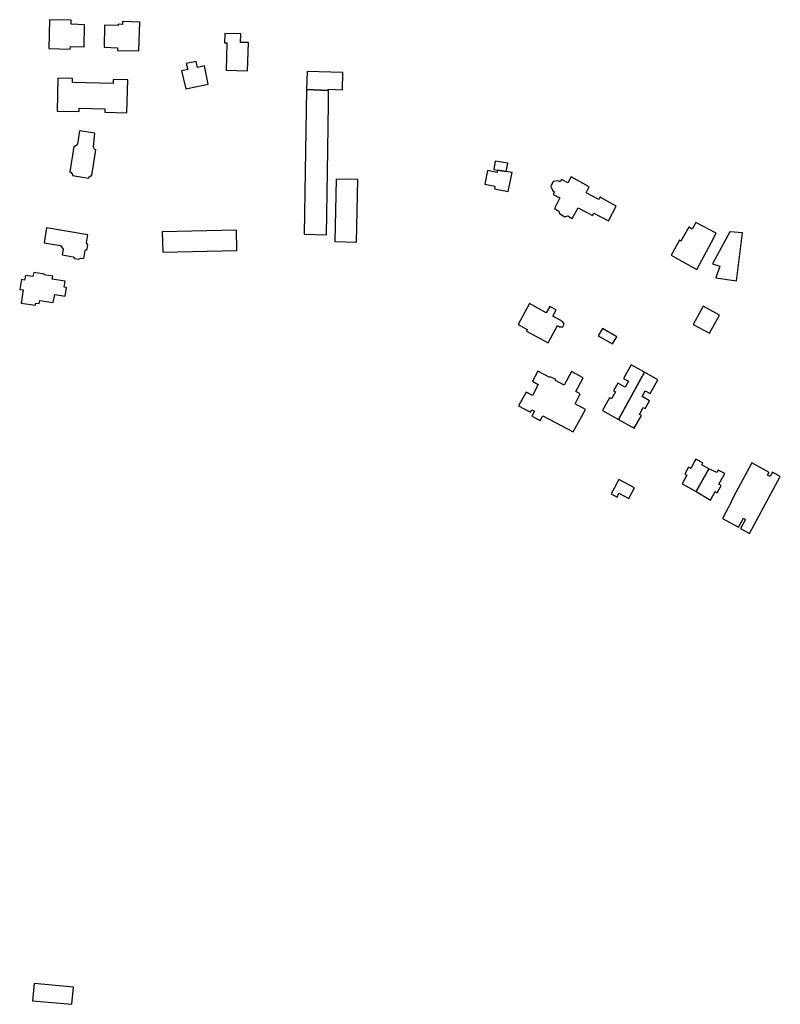
# Model space of a CAD drawing. Units: inches. Extents: x 7498630 to 7506919, y 5773938 to 5782289.
# Drawn here: x 7501725 to 7502059, y 5775296 to 5775729 of the extents above; entities that cross this region are included whole.
import ezdxf

# ---------------------------------------------------------------- set-up
doc = ezdxf.new("R2010")
doc.units = ezdxf.units.IN
doc.header["$MEASUREMENT"] = 0

msp = doc.modelspace()

# ---------------------------------------------------------------- linework, layer by layer
for points in [[(7501738.12, 5775728.94), (7501737.82, 5775716.27), (7501747.2, 5775716.02), (7501747.3, 5775717.2), (7501753.24, 5775717.06), (7501753.5, 5775726.75), (7501747.56, 5775726.93), (7501747.54, 5775728.73), (7501738.12, 5775728.94)], [(7501762.3, 5775726.53), (7501762.03, 5775716.83), (7501767.97, 5775716.62), (7501767.96, 5775715.45), (7501777.4, 5775715.2), (7501777.78, 5775727.86), (7501770.12, 5775728.09), (7501770.09, 5775726.89), (7501768.24, 5775726.95), (7501768.2, 5775726.35), (7501762.3, 5775726.53)], [(7501825.14, 5775706.48), (7501825.48, 5775718.88), (7501822.06, 5775718.86), (7501822.14, 5775722.68), (7501815.07, 5775722.86), (7501814.97, 5775718.83), (7501815.97, 5775718.8), (7501815.74, 5775706.74), (7501825.14, 5775706.48)], [(7501807.86, 5775700.58), (7501806.18, 5775708.6), (7501803.17, 5775707.97), (7501802.57, 5775710.52), (7501798.18, 5775709.62), (7501798.8, 5775707.06), (7501796.07, 5775706.48), (7501798.02, 5775698.5), (7501807.86, 5775700.58)], [(7501866.81, 5775698.13), (7501866.94, 5775705.79), (7501851.27, 5775706.17), (7501851.08, 5775698.18), (7501860.64, 5775697.87), (7501860.64, 5775698.35), (7501866.81, 5775698.13)], [(7501748.13, 5775701.32), (7501748.17, 5775703.14), (7501741.81, 5775703.28), (7501741.5, 5775688.78), (7501751.08, 5775688.54), (7501751.12, 5775690.05), (7501762.42, 5775689.78), (7501762.38, 5775688.26), (7501772.08, 5775688.02), (7501772.49, 5775702.52), (7501766.07, 5775702.7), (7501766.02, 5775700.88), (7501748.13, 5775701.32)], [(7501860.2, 5775661.91), (7501860.66, 5775692.12), (7501860.64, 5775697.87), (7501851.08, 5775698.18), (7501850.44, 5775662.19), (7501849.94, 5775634.7), (7501859.77, 5775634.42), (7501860.2, 5775661.91)], [(7501756.75, 5775660.38), (7501758.4, 5775671.7), (7501757.94, 5775671.77), (7501757.52, 5775672.65), (7501757.59, 5775673.07), (7501757.34, 5775673.11), (7501757.95, 5775679.06), (7501751.33, 5775680.07), (7501750.43, 5775674.17), (7501750.18, 5775674.21), (7501750.12, 5775673.79), (7501749.21, 5775673.12), (7501748.75, 5775673.19), (7501748.17, 5775669.31), (7501747.65, 5775665.85), (7501747.06, 5775661.93), (7501747.51, 5775661.86), (7501748.22, 5775660.86), (7501748.15, 5775660.45), (7501755.28, 5775659.28), (7501755.35, 5775659.73), (7501756.33, 5775660.44), (7501756.75, 5775660.38)], [(7501938.71, 5775662.15), (7501939.45, 5775665.86), (7501933.93, 5775666.81), (7501933.29, 5775663.12), (7501934.98, 5775662.77), (7501938.71, 5775662.15)], [(7501939.61, 5775653.46), (7501941.35, 5775661.71), (7501938.71, 5775662.15), (7501934.98, 5775662.77), (7501934.81, 5775661.82), (7501930.55, 5775662.58), (7501929.46, 5775656.64), (7501933.82, 5775655.82), (7501933.6, 5775654.64), (7501939.61, 5775653.46)], [(7501873.03, 5775631.19), (7501873.51, 5775658.66), (7501864.01, 5775658.84), (7501863.49, 5775631.36), (7501873.03, 5775631.19)], [(7501979.53, 5775649.87), (7501973.92, 5775652.88), (7501975.24, 5775655.44), (7501967.26, 5775659.89), (7501965.88, 5775657.27), (7501963.03, 5775658.75), (7501962.47, 5775657.71), (7501961.62, 5775658.06), (7501959.41, 5775657.75), (7501958.43, 5775655.62), (7501959.22, 5775653.72), (7501960.05, 5775653.24), (7501959.45, 5775652.13), (7501962.37, 5775650.57), (7501959.94, 5775645.94), (7501961.98, 5775644.8), (7501962.2, 5775643.69), (7501964.61, 5775642.3), (7501965.82, 5775642.67), (7501967.83, 5775641.55), (7501970.45, 5775646.19), (7501976.65, 5775642.91), (7501977.27, 5775643.95), (7501983.69, 5775640.55), (7501987.11, 5775646.92), (7501980.1, 5775650.91), (7501979.53, 5775649.87)], [(7501754.38, 5775630.83), (7501754.98, 5775634.39), (7501736.81, 5775637.47), (7501735.69, 5775630.85), (7501742.91, 5775629.61), (7501744.03, 5775628.02), (7501743.65, 5775625.54), (7501748.53, 5775624.7), (7501749.11, 5775623.91), (7501751.02, 5775623.6), (7501751.83, 5775624.14), (7501753.21, 5775623.9), (7501753.81, 5775627.46), (7501754.59, 5775628.16), (7501754.9, 5775630), (7501754.38, 5775630.83)], [(7501820.41, 5775627.42), (7501820.25, 5775636.41), (7501787.66, 5775635.72), (7501787.83, 5775626.72), (7501820.41, 5775627.42)], [(7502029.02, 5775631.07), (7502031.1, 5775635.07), (7502022.19, 5775639.78), (7502020.57, 5775636.8), (7502019.03, 5775637.67), (7502015.58, 5775631.55), (7502014.9, 5775631.94), (7502011.32, 5775625.42), (7502013.36, 5775624.18), (7502022.58, 5775619.15), (7502029.02, 5775631.07)], [(7502037, 5775635.67), (7502029.48, 5775621.67), (7502032.74, 5775620.53), (7502030.89, 5775615.47), (7502040, 5775614.1), (7502042.62, 5775635.18), (7502037, 5775635.67)], [(7501725.64, 5775604.37), (7501731.96, 5775603.43), (7501732.08, 5775604.33), (7501733.59, 5775604.1), (7501733.77, 5775605.44), (7501739.74, 5775604.58), (7501740.35, 5775608.08), (7501744.89, 5775607.42), (7501745.48, 5775611.24), (7501744.57, 5775611.38), (7501744.96, 5775613.98), (7501739.29, 5775614.8), (7501739.51, 5775616.25), (7501735.78, 5775616.82), (7501735.82, 5775617.12), (7501731.14, 5775617.85), (7501730.81, 5775616.09), (7501727.52, 5775616.53), (7501727.14, 5775614.47), (7501725.71, 5775614.68), (7501724.98, 5775610.34), (7501726.46, 5775610.13), (7501725.64, 5775604.37)], [(7501957.22, 5775586.9), (7501961.34, 5775594.46), (7501962.27, 5775593.92), (7501963.61, 5775593.86), (7501964.28, 5775595.1), (7501963.58, 5775596.24), (7501959.33, 5775598.53), (7501960.74, 5775601.35), (7501957.89, 5775602.86), (7501956.38, 5775600.13), (7501949.06, 5775604.09), (7501944.11, 5775594.93), (7501948.06, 5775592.75), (7501947.73, 5775592.02), (7501957.22, 5775586.9)], [(7502025.33, 5775603), (7502020.96, 5775595), (7502028.12, 5775591.11), (7502032.48, 5775599.09), (7502025.33, 5775603)], [(7501985.56, 5775586.43), (7501987.36, 5775589.58), (7501981.07, 5775593.2), (7501979.27, 5775589.97), (7501985.56, 5775586.43)], [(7501999.6, 5775573.91), (7501993.74, 5775577.17), (7501990.37, 5775571.15), (7501992.55, 5775569.95), (7501991.09, 5775567.33), (7501987.78, 5775569.15), (7501985.88, 5775565.73), (7501986.75, 5775565.26), (7501985.08, 5775562.24), (7501984.19, 5775562.71), (7501981.09, 5775557.1), (7501988.09, 5775553.23), (7501999.6, 5775573.91)], [(7501969.07, 5775559.98), (7501971.31, 5775564.38), (7501969.42, 5775565.45), (7501972.66, 5775571.5), (7501967.51, 5775574.27), (7501964.19, 5775568.3), (7501960.39, 5775570.33), (7501960.61, 5775570.81), (7501958.12, 5775571.98), (7501957.89, 5775571.62), (7501952.73, 5775574.41), (7501950.29, 5775570.01), (7501952.85, 5775568.52), (7501950.38, 5775563.78), (7501947.56, 5775565.23), (7501944.22, 5775559.12), (7501949.47, 5775556.33), (7501949.98, 5775557.44), (7501951.15, 5775556.81), (7501950.08, 5775554.56), (7501953.69, 5775552.72), (7501954.89, 5775554.81), (7501968.22, 5775547.72), (7501973.56, 5775557.57), (7501969.07, 5775559.98)], [(7501999.6, 5775573.91), (7501988.09, 5775553.23), (7501995.09, 5775549.33), (7501998.19, 5775554.93), (7501997.34, 5775555.42), (7501999, 5775558.43), (7501999.87, 5775557.95), (7502001.78, 5775561.37), (7501998.47, 5775563.24), (7501999.92, 5775565.82), (7502002.1, 5775564.61), (7502005.47, 5775570.66), (7501999.6, 5775573.91)], [(7502022.27, 5775521.45), (7502027.86, 5775531.52), (7502024.77, 5775533.22), (7502025.24, 5775534.07), (7502022.17, 5775535.78), (7502021.66, 5775534.92), (7502019.86, 5775531.64), (7502019.43, 5775531.89), (7502018.95, 5775532.16), (7502017.28, 5775529.12), (7502018.2, 5775528.64), (7502016.1, 5775524.84), (7502022.27, 5775521.45)], [(7502046.77, 5775534.05), (7502039.75, 5775521.09), (7502037.48, 5775516.88), (7502037.68, 5775516.77), (7502033.89, 5775509.68), (7502040.94, 5775505.86), (7502043.02, 5775509.74), (7502043.88, 5775509.27), (7502041.7, 5775505.26), (7502045.67, 5775503.08), (7502059.24, 5775528.15), (7502055.86, 5775529.95), (7502054.86, 5775528.05), (7502053.68, 5775528.69), (7502054.35, 5775529.92), (7502046.77, 5775534.05)], [(7502031.54, 5775520.96), (7502033.22, 5775524.12), (7502032.28, 5775524.69), (7502034.84, 5775529.47), (7502031.98, 5775530.95), (7502031.3, 5775529.87), (7502027.86, 5775531.52), (7502022.27, 5775521.45), (7502028.56, 5775517.73), (7502030.58, 5775521.5), (7502031.54, 5775520.96)], [(7501992.7, 5775518.42), (7501995.21, 5775523.15), (7501988.31, 5775526.85), (7501984.88, 5775520.42), (7501987.5, 5775519.08), (7501988.34, 5775520.72), (7501992.7, 5775518.42)], [(7501731.31, 5775305.18), (7501730.61, 5775297.65), (7501747.89, 5775296.05), (7501748.59, 5775303.55), (7501731.31, 5775305.18)]]:
    msp.add_lwpolyline(points, close=True)

doc.saveas('drawing.dxf')
